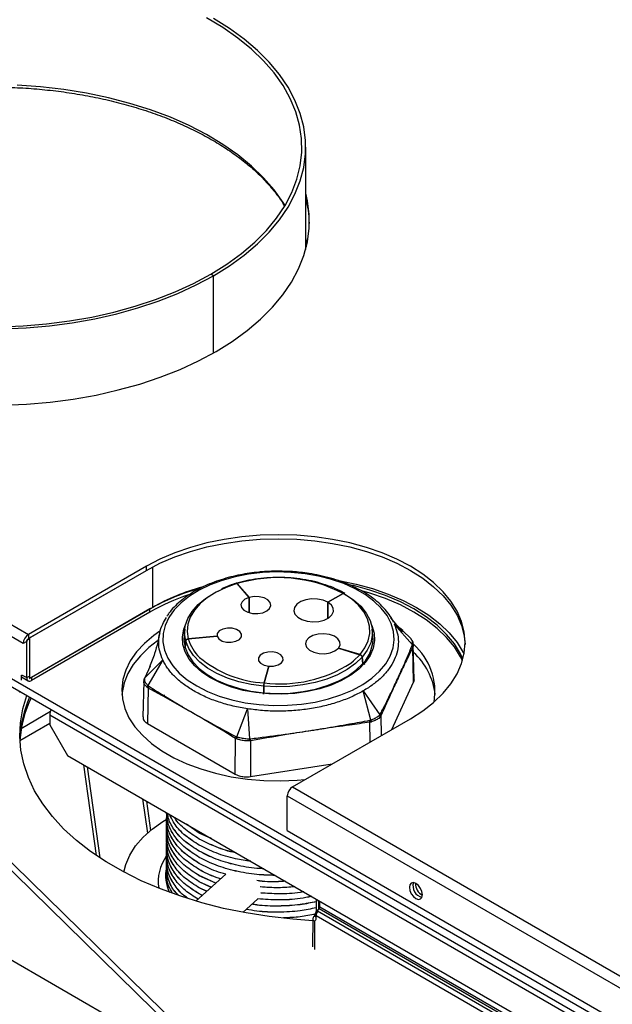
# Paper-space layout 'Sheet1' of a CAD drawing. Units: millimetres. Extents: x 15 to 415, y 5 to 355.
# Drawn here: x 298 to 310, y 199 to 219 of the extents above; entities that cross this region are included whole.
import ezdxf

# ---------------------------------------------------------------- set-up
doc = ezdxf.new("R2010")
doc.units = ezdxf.units.MM

psp = doc.layouts.new('Sheet1')

# ---------------------------------------------------------------- linework, layer by layer
at = {"color": 7, "linetype": 'Continuous', "lineweight": 25}
for p, q in [((304.2032, 214.6114), (304.2032, 216.66579)), ((304.23076, 214.72638), (304.2032, 214.84137)), ((286.14022, 214.09362), (298.6348, 206.88066)), ((302.35065, 214.0839), (302.29761, 214.11451)), ((302.35065, 212.5326), (302.35065, 214.0839)), ((301.00361, 208.24814), (298.6348, 206.88066)), ((301.00361, 208.16649), (301.00361, 208.24814)), ((301.12735, 208.23473), (301.12735, 207.42162)), ((298.6348, 206.799), (301.00361, 208.16649)), ((298.65248, 206.80944), (301.00361, 208.16672)), ((302.8231, 207.89925), (303.06675, 207.6232)), ((303.06764, 207.62346), (302.82399, 207.89951)), ((304.95577, 207.7046), (304.64698, 207.52634)), ((304.64769, 207.52593), (304.95647, 207.70419)), ((303.06675, 207.31484), (303.06675, 207.6232)), ((303.06764, 207.62346), (303.06764, 207.31458)), ((304.64698, 207.19937), (304.64698, 207.52634)), ((304.64769, 207.52593), (304.64769, 207.19978)), ((298.65248, 205.9929), (301.12735, 207.42162)), ((301.07432, 207.391), (298.69491, 206.0174)), ((301.07432, 207.32976), (298.69491, 205.95616)), ((301.07432, 207.32976), (301.07432, 207.391)), ((306.34706, 206.67401), (305.98235, 207.08722)), ((305.98235, 207.08722), (306.14456, 206.94114)), ((298.52874, 206.69695), (297.97103, 207.0189)), ((298.6348, 206.88066), (298.6348, 206.799)), ((301.7745, 206.98474), (301.76102, 206.85919)), ((302.4227, 206.84205), (301.84324, 206.78907)), ((301.84339, 206.7885), (302.42285, 206.84148)), ((302.4227, 206.84205), (302.4227, 206.84147)), ((305.55375, 206.85919), (305.54027, 206.98474)), ((306.31852, 206.79038), (306.14728, 206.95622)), ((298.59945, 206.73777), (298.52874, 206.69695)), ((298.65248, 206.78903), (298.59945, 206.75842)), ((298.59945, 206.01128), (298.59945, 206.75842)), ((298.635, 206.79912), (298.65248, 206.78903)), ((298.65248, 206.80944), (298.65248, 205.9929)), ((298.65248, 206.78903), (298.65248, 206.0419)), ((301.7807, 206.62004), (301.79404, 206.7473)), ((301.7942, 206.74673), (301.78086, 206.61947)), ((306.34295, 206.65994), (306.34706, 206.67403)), ((306.36034, 206.6421), (306.35412, 206.62464)), ((306.3613, 206.6768), (306.36034, 206.6421)), ((306.38247, 205.9682), (306.36469, 206.67818)), ((301.74716, 206.6133), (301.78086, 206.61947)), ((304.86002, 206.60058), (305.29366, 206.47303)), ((305.29411, 206.47354), (304.86047, 206.6011)), ((304.86047, 206.60045), (304.86047, 206.6011)), ((306.3718, 205.91861), (306.35412, 206.62464)), ((300.96772, 205.99801), (301.33243, 206.36795)), ((301.33243, 206.36795), (301.03531, 205.85237)), ((305.35007, 206.29313), (305.33804, 206.42271)), ((305.33849, 206.42322), (305.35053, 206.29364)), ((298.12286, 206.09349), (316.80957, 195.30588)), ((298.49641, 206.07076), (298.59945, 206.01128)), ((298.49692, 205.96082), (298.49692, 206.05969)), ((301.07911, 206.24554), (300.97183, 206.00877)), ((303.46135, 206.24197), (303.36957, 205.90745)), ((303.37056, 205.90736), (303.46234, 206.24188)), ((303.46135, 206.24197), (303.46135, 206.23828)), ((297.98458, 206.01001), (316.80957, 195.14257)), ((298.49692, 206.0248), (298.62741, 205.94947)), ((298.59945, 206.01128), (298.65248, 206.0419)), ((298.69491, 206.0174), (298.69491, 205.95616)), ((300.95008, 205.93756), (300.9323, 205.22232)), ((300.97183, 206.00877), (300.96771, 205.998)), ((301.0353, 205.85238), (301.04963, 205.84115)), ((305.93144, 204.96985), (306.3718, 205.91861)), ((306.37988, 205.9683), (306.3718, 205.91861)), ((301.04195, 205.80293), (301.02231, 205.81638)), ((301.04195, 205.80293), (301.02427, 205.09143)), ((301.36096, 205.66653), (301.35866, 205.63677)), ((303.35967, 205.70805), (303.36178, 205.84179)), ((303.36277, 205.8417), (303.36065, 205.70796)), ((305.50928, 205.16032), (305.35938, 205.74505)), ((305.35938, 205.74505), (305.69396, 205.26694)), ((299.07435, 205.32964), (298.49062, 204.98638)), ((299.06261, 205.26683), (315.71497, 195.65362)), ((299.06261, 205.26683), (299.06261, 205.06269)), ((302.81961, 204.82232), (303.03442, 205.38541)), ((303.03442, 205.38541), (303.07189, 204.7833)), ((305.69395, 205.26692), (305.70115, 205.27722)), ((298.46328, 204.74732), (299.06261, 205.09975)), ((299.06261, 205.06269), (299.41616, 204.45032)), ((301.02427, 205.09143), (302.78925, 204.07253)), ((303.9381, 203.81913), (306.30691, 205.18661)), ((305.4886, 205.15451), (305.5093, 205.16033)), ((305.51855, 205.12089), (305.49072, 205.11478)), ((305.49786, 204.71956), (305.49072, 205.11478)), ((305.71283, 205.243), (305.70395, 205.22793)), ((305.71283, 205.243), (305.71997, 204.84778)), ((302.78925, 204.07253), (302.79399, 204.7915)), ((302.8156, 204.78114), (302.79399, 204.7915)), ((302.80304, 204.82893), (302.81963, 204.82231)), ((303.09739, 204.74457), (303.06888, 204.74196)), ((303.07186, 204.78329), (303.09339, 204.78401)), ((303.09739, 204.74457), (303.09265, 204.0256)), ((299.41616, 204.45032), (315.36142, 195.24532)), ((303.09265, 204.0256), (304.73612, 204.27981)), ((299.73929, 204.26378), (299.99447, 202.443)), ((299.81184, 204.2219), (300.06808, 202.39358)), ((296.5186, 204.03641), (309.84172, 190.99092)), ((296.5186, 203.8731), (302.61142, 197.90724)), ((303.9381, 203.81913), (326.90493, 190.56066)), ((300.92564, 203.57891), (301.02246, 202.88807)), ((301.00317, 203.53416), (301.08598, 202.94331)), ((303.83204, 203.63541), (326.79886, 190.37695)), ((303.83204, 202.94136), (303.83204, 203.63541)), ((301.40739, 203.18319), (301.40739, 203.18237)), ((301.40739, 203.06071), (301.40739, 203.05989)), ((301.40739, 202.93822), (301.40739, 202.93741)), ((302.0664, 202.89163), (301.80832, 203.06936)), ((302.0664, 202.89244), (301.81565, 203.06512)), ((302.31222, 202.77846), (302.0664, 202.89244)), ((302.0664, 202.89244), (302.0664, 202.89163)), ((302.31941, 202.77431), (302.0664, 202.89163)), ((303.83204, 202.94136), (326.79886, 189.68289)), ((301.40739, 202.81574), (301.40739, 202.81493)), ((301.40739, 202.69326), (301.40739, 202.69245)), ((302.0664, 202.76996), (302.0664, 202.76915)), ((302.8776, 197.68555), (294.30522, 202.63428)), ((301.40739, 202.57078), (301.40739, 202.56996)), ((302.0664, 202.64748), (302.0664, 202.64666)), ((302.0664, 202.525), (302.0664, 202.52418)), ((301.40739, 202.4483), (301.40739, 202.44748)), ((301.40739, 202.32582), (301.40739, 202.325)), ((301.40739, 202.20334), (301.40739, 202.20252)), ((302.0664, 202.28004), (302.0664, 202.27922)), ((302.0664, 202.15756), (302.0664, 202.15674)), ((301.40739, 202.08086), (301.40739, 202.08004)), ((302.60001, 202.06406), (301.99882, 201.52423)), ((302.39701, 201.88178), (302.0664, 202.03508)), ((302.0664, 202.03508), (302.0664, 202.03426)), ((302.39641, 201.88124), (302.0664, 202.03426)), ((302.30705, 201.80101), (302.0664, 201.91259)), ((302.0664, 201.91259), (302.0664, 201.91178)), ((302.30645, 201.80047), (302.0664, 201.91178)), ((302.2171, 201.72023), (302.0664, 201.79011)), ((302.0664, 201.79011), (302.0664, 201.7893)), ((302.2165, 201.7197), (302.0664, 201.7893)), ((302.12715, 201.63946), (302.0664, 201.66763)), ((302.0664, 201.66763), (302.0664, 201.66682)), ((302.12655, 201.63892), (302.0664, 201.66682)), ((302.9436, 201.2974), (303.24321, 201.56643)), ((304.41411, 201.56506), (304.41281, 201.31303)), ((304.46627, 201.36374), (304.46715, 201.53445)), ((304.48453, 201.41113), (304.48511, 201.52407)), ((304.43026, 201.30296), (304.41281, 201.31303)), ((304.44275, 201.32601), (304.47268, 201.37403)), ((304.44275, 201.32601), (315.79593, 194.77196)), ((304.47268, 201.37403), (315.82586, 194.81998)), ((304.48453, 201.41113), (315.83771, 194.85708)), ((304.34461, 201.17709), (304.34165, 200.60373)), ((304.38122, 201.12582), (304.37826, 200.55249)), ((304.38122, 201.22726), (304.41299, 201.20892)), ((304.38122, 201.12582), (304.39603, 201.13426)), ((304.41281, 201.17574), (304.41311, 201.23325)), ((304.41311, 201.23325), (315.76629, 194.6792))]:
    psp.add_line(p, q, dxfattribs=at)
at = {"color": 7, "linetype": 'Continuous', "lineweight": 25, "flags": 128}
for points in [[(302.29761, 214.11451), (302.61919, 214.31477), (302.91361, 214.52849), (303.17919, 214.75446), (303.41441, 214.99137), (303.61791, 215.23787), (303.78854, 215.49256), (303.92532, 215.75396), (304.02745, 216.02058), (304.09437, 216.29091), (304.12568, 216.56338), (304.1212, 216.83643), (304.08097, 217.10851), (304.0052, 217.37805), (303.89434, 217.64351), (303.74903, 217.90338), (303.57008, 218.15615), (303.35853, 218.40039), (303.11559, 218.63469), (302.84265, 218.85771), (302.54127, 219.06818), (302.21319, 219.26489)], [(302.35065, 214.0839), (302.67237, 214.28406), (302.96728, 214.49754), (303.23373, 214.72315), (303.47023, 214.95963), (303.67545, 215.20564), (303.84826, 215.45982), (303.98768, 215.72075), (304.09293, 215.98696), (304.16343, 216.25697), (304.19877, 216.52926), (304.19877, 216.80231), (304.16343, 217.07461), (304.09293, 217.34461), (303.98768, 217.61082), (303.84826, 217.87175), (303.67545, 218.12593), (303.47023, 218.37195), (303.23373, 218.60842), (302.96728, 218.83403), (302.67237, 219.04751), (302.35065, 219.24768)], [(303.78822, 215.49201), (303.74903, 215.55582), (303.57008, 215.80859), (303.35853, 216.05283), (303.11559, 216.28713), (302.84265, 216.51016), (302.54127, 216.72062), (302.21319, 216.91733), (301.86027, 217.09915), (301.48455, 217.26504), (301.08817, 217.41405), (300.6734, 217.54533), (300.24262, 217.65813), (299.7983, 217.75179), (299.34298, 217.82579), (298.87927, 217.8797), (298.40983, 217.9132)], [(298.1175, 211.48331), (298.59477, 211.50395), (299.06803, 211.54513), (299.53464, 211.60661), (299.99198, 211.68805), (300.43751, 211.78899), (300.86872, 211.90887), (301.2832, 212.04702), (301.67865, 212.20266), (302.05284, 212.37493), (302.40368, 212.56286), (302.72922, 212.7654), (303.02762, 212.98141), (303.29723, 213.2097), (303.53654, 213.44897), (303.7442, 213.69791), (303.91905, 213.9551), (304.06012, 214.21912), (304.16662, 214.48849), (304.23796, 214.76169), (304.27372, 215.03722), (304.27372, 215.31351), (304.23796, 215.58903), (304.2032, 215.73933)], [(304.21735, 214.66712), (304.21311, 214.68946), (304.2032, 214.73743)], [(298.0556, 213.05919), (298.52758, 213.07727), (298.99584, 213.1159), (299.4577, 213.17486), (299.91051, 213.25382), (300.35168, 213.35232), (300.77869, 213.4698), (301.18908, 213.60559), (301.5805, 213.7589), (301.95072, 213.92887), (302.29761, 214.11451)], [(298.1147, 213.017), (298.58637, 213.0374), (299.05409, 213.0781), (299.51523, 213.13886), (299.96721, 213.21934), (300.40751, 213.3191), (300.83367, 213.43758), (301.2433, 213.5741), (301.63411, 213.72792), (302.00391, 213.89817), (302.35065, 214.0839)], [(306.30691, 205.18661), (306.55405, 205.34402), (306.77327, 205.51466), (306.96246, 205.69688), (307.11981, 205.88893), (307.24379, 206.08896), (307.3332, 206.29504), (307.3872, 206.50518), (307.40526, 206.71738), (307.3872, 206.92957), (307.3332, 207.13971), (307.24379, 207.34579), (307.11981, 207.54582), (306.96246, 207.73787), (306.77327, 207.92009), (306.55405, 208.09073), (306.30691, 208.24814), (306.03423, 208.39081), (305.73865, 208.51736), (305.423, 208.62658), (305.09032, 208.71742), (304.74383, 208.78899), (304.38685, 208.84061), (304.02282, 208.87178), (303.65526, 208.8822), (303.2877, 208.87178), (302.92367, 208.84061), (302.56669, 208.78899), (302.2202, 208.71742), (301.88752, 208.62658), (301.57187, 208.51736), (301.27628, 208.39081), (301.00361, 208.24814)], [(301.00361, 208.16649), (301.27628, 208.30916), (301.57187, 208.43571), (301.88752, 208.54493), (302.2202, 208.63576), (302.56669, 208.70733), (302.92367, 208.75895), (303.2877, 208.79013), (303.65526, 208.80055), (304.02282, 208.79013), (304.38685, 208.75895), (304.74383, 208.70733), (305.09032, 208.63576), (305.423, 208.54493), (305.73865, 208.43571), (306.03423, 208.30916), (306.30691, 208.16649), (306.55405, 208.00907), (306.77327, 207.83844), (306.96246, 207.65621), (307.11981, 207.46417), (307.24379, 207.26414), (307.3332, 207.05806), (307.3872, 206.84791), (307.40459, 206.67655)], [(302.0146, 205.84455), (302.22893, 205.73519), (302.46491, 205.64187), (302.71897, 205.566), (302.98726, 205.50873), (303.26571, 205.47092), (303.55009, 205.45315), (303.8361, 205.4557), (304.1194, 205.47851), (304.3957, 205.52125), (304.6608, 205.58326), (304.9107, 205.66362), (305.14159, 205.76109), (305.34999, 205.8742), (305.53273, 206.00124), (305.68703, 206.14028), (305.81058, 206.28922), (305.90148, 206.44578), (305.95836, 206.60762), (305.98037, 206.77226), (305.96716, 206.93721), (305.91893, 207.09997), (305.83643, 207.25809), (305.72089, 207.40914), (305.57407, 207.55086), (305.39819, 207.68109), (305.19593, 207.79785), (304.97034, 207.89938), (304.72485, 207.98414), (304.46318, 208.05084), (304.1893, 208.09847), (303.90735, 208.12631), (303.62161, 208.13394), (303.33641, 208.12123), (303.05608, 208.0884), (302.78487, 208.03592), (302.52688, 207.9646), (302.28603, 207.87552), (302.06597, 207.77003), (301.87003, 207.64972), (301.70118, 207.51643), (301.56199, 207.37217), (301.45457, 207.21913), (301.38053, 207.05962), (301.34101, 206.89608), (301.33661, 206.73097), (301.36739, 206.5668), (301.43288, 206.40605), (301.53209, 206.25118), (301.66351, 206.10451), (301.82517, 205.96828), (302.0146, 205.84455)], [(302.8231, 207.89925), (302.60359, 207.82307), (302.40457, 207.72999), (302.22991, 207.62184), (302.08301, 207.50072), (301.96673, 207.36897), (301.88333, 207.22917), (301.83443, 207.08403), (301.82097, 206.93637), (301.84324, 206.78907)], [(304.90499, 207.95579), (305.21407, 207.89089), (305.54674, 207.80006), (305.86239, 207.69084), (306.15798, 207.56429), (306.43065, 207.42162), (306.67779, 207.26421), (306.89701, 207.09357), (307.08621, 206.91135), (307.24355, 206.7193), (307.36753, 206.51927), (307.38398, 206.48707)], [(307.36206, 206.38974), (307.3145, 206.48865), (307.19052, 206.68868), (307.03317, 206.88073), (306.84398, 207.06295), (306.62476, 207.23359), (306.37762, 207.391), (306.10494, 207.53367), (305.80936, 207.66023), (305.49371, 207.76945), (305.16103, 207.86028), (305.10994, 207.87224)], [(301.79404, 206.7473), (301.77117, 206.8986), (301.78499, 207.05026), (301.83522, 207.19934), (301.92088, 207.34294), (302.04032, 207.47826), (302.1912, 207.60267), (302.3706, 207.71375), (302.50157, 207.77809)], [(303.06675, 207.6232), (302.98369, 207.58694), (302.92709, 207.53648), (302.90379, 207.47789), (302.91659, 207.41823), (302.96394, 207.36469), (303.04014, 207.32372), (303.13602, 207.30026), (303.24001, 207.29713), (303.33959, 207.31471), (303.42276, 207.35088), (303.4795, 207.40129), (303.50298, 207.45986), (303.49035, 207.51953), (303.44315, 207.57312), (303.36707, 207.61416), (303.27126, 207.63772), (303.16728, 207.64095), (303.06764, 207.62346)], [(305.29411, 206.47354), (305.39413, 206.60967), (305.46038, 206.7525), (305.49156, 206.89926), (305.48708, 207.04709), (305.44701, 207.19314), (305.37214, 207.33454), (305.26392, 207.46855), (305.12446, 207.59257), (304.95647, 207.70419)], [(304.99169, 207.68725), (305.16424, 207.57261), (305.30749, 207.44523), (305.41864, 207.30757), (305.49554, 207.16233), (305.5367, 207.01233), (305.54131, 206.86048), (305.50927, 206.70974), (305.44123, 206.56304), (305.33849, 206.42322)], [(307.3515, 206.35212), (307.3145, 206.42741), (307.19052, 206.62744), (307.03317, 206.81949), (306.84398, 207.00171), (306.62476, 207.17235), (306.37762, 207.32976), (306.10494, 207.47243), (305.80936, 207.59899), (305.49371, 207.70821), (305.33389, 207.75472)], [(304.64698, 207.52634), (304.551, 207.56713), (304.43846, 207.58979), (304.31935, 207.5923), (304.20425, 207.57443), (304.10338, 207.53778), (304.02569, 207.48561), (303.97808, 207.42253), (303.96478, 207.35415), (303.98696, 207.28655), (304.04267, 207.22572), (304.12695, 207.17707), (304.23231, 207.14491), (304.34942, 207.1321), (304.46786, 207.13978), (304.57712, 207.16727), (304.66751, 207.21212), (304.73099, 207.27035), (304.76194, 207.3368), (304.75759, 207.40556), (304.71835, 207.47052), (304.64769, 207.52593)], [(302.29311, 206.00533), (302.12005, 206.11991), (301.97562, 206.24702), (301.86253, 206.3843), (301.78287, 206.5292), (301.73812, 206.67901), (301.72913, 206.83094), (301.75606, 206.98216), (301.79055, 207.0742)], [(305.52422, 207.0742), (305.53191, 207.05662), (305.57665, 206.90681), (305.58564, 206.75488), (305.55871, 206.60366), (305.49636, 206.45597), (305.39976, 206.31455), (305.2707, 206.18204), (305.11158, 206.06091), (304.92538, 205.95342), (304.71556, 205.86156), (304.48602, 205.78706), (304.24105, 205.73129), (303.98521, 205.6953), (303.72326, 205.67975), (303.46008, 205.68494), (303.20058, 205.71077), (302.94959, 205.75676), (302.71178, 205.82205), (302.49159, 205.90542), (302.29311, 206.00533)], [(301.27385, 206.94479), (301.15408, 206.8597), (300.96502, 206.69984), (300.80647, 206.52929), (300.68022, 206.34997), (300.5877, 206.16392), (300.52997, 205.97324), (300.50767, 205.78011), (300.52105, 205.5867), (300.56998, 205.39521), (300.65388, 205.2078), (300.77181, 205.0266), (300.92244, 204.85367), (301.10406, 204.69096), (301.31461, 204.54032), (301.5517, 204.40345), (301.81265, 204.2819), (302.09451, 204.17705), (302.39407, 204.0901), (302.70794, 204.02201), (303.03257, 203.97358), (303.36429, 203.94534), (303.69932, 203.93761), (304.03387, 203.95048), (304.18809, 203.96344)], [(301.76102, 206.85919), (301.75767, 206.77243), (301.7807, 206.62004)], [(302.42285, 206.84148), (302.45677, 206.78872), (302.52306, 206.74746), (302.61164, 206.72397), (302.70905, 206.72182), (302.80048, 206.74135), (302.87203, 206.77957), (302.91281, 206.83069), (302.91662, 206.88692), (302.88289, 206.93972), (302.81675, 206.98106), (302.72824, 207.00465), (302.63084, 207.00691), (302.53934, 206.98749), (302.46766, 206.94935), (302.42671, 206.89828), (302.4227, 206.84205)], [(304.86047, 206.6011), (304.895, 206.66452), (304.89201, 206.73098), (304.85181, 206.79328), (304.77876, 206.84468), (304.68078, 206.87961), (304.56845, 206.89429), (304.45396, 206.88713), (304.34969, 206.8589), (304.26693, 206.81267), (304.21465, 206.75343), (304.1985, 206.6876), (304.22023, 206.62232), (304.27749, 206.56463), (304.36409, 206.5208), (304.47063, 206.49557), (304.5856, 206.49166), (304.69653, 206.50951), (304.79143, 206.54718), (304.86002, 206.60058)], [(301.22677, 206.74927), (301.05586, 206.61792), (300.88181, 206.45248), (300.73921, 206.27729), (300.62967, 206.09435), (300.55444, 205.90572), (300.51436, 205.71354), (300.51056, 205.67425)], [(303.36178, 205.84179), (303.10546, 205.87598), (302.85987, 205.93044), (302.62979, 206.00408), (302.41969, 206.09549), (302.23367, 206.20288), (302.07533, 206.32416), (301.94776, 206.45699), (301.85344, 206.59876), (301.7942, 206.74673)], [(301.78086, 206.61947), (301.84052, 206.47044), (301.93552, 206.32765), (302.064, 206.19388), (302.22347, 206.07172), (302.41083, 205.96356), (302.62243, 205.8715), (302.85416, 205.79733), (303.10151, 205.74249), (303.35967, 205.70805)], [(303.46234, 206.24188), (303.55974, 206.2442), (303.6482, 206.26784), (303.71428, 206.30922), (303.74791, 206.36204), (303.744, 206.41827), (303.70313, 206.46936), (303.63152, 206.50754), (303.54006, 206.52702), (303.44265, 206.52481), (303.35411, 206.50127), (303.28789, 206.45997), (303.25407, 206.40719), (303.25779, 206.35096), (303.29848, 206.29982), (303.36995, 206.26155), (303.46135, 206.24197)], [(305.10787, 206.30421), (305.16169, 206.34631), (305.29366, 206.47303)], [(303.36065, 205.70796), (303.62462, 205.69466), (303.88921, 205.70269), (304.1493, 205.7319), (304.39983, 205.7817), (304.63591, 205.85115), (304.85297, 205.93887), (305.04677, 206.04318), (305.21355, 206.16203), (305.35007, 206.29313)], [(305.33804, 206.42271), (305.20249, 206.29255), (305.03689, 206.17454), (304.84447, 206.07097), (304.62896, 205.98387), (304.39455, 205.91492), (304.14581, 205.86547), (303.88757, 205.83647), (303.62485, 205.82849), (303.36277, 205.8417)], [(304.34437, 201.12921), (303.9427, 201.15857), (303.47134, 201.21204), (303.00812, 201.28546), (302.55555, 201.37843), (302.11611, 201.49044), (301.6922, 201.62088), (301.28614, 201.76904), (300.90013, 201.93411), (300.5363, 202.11518), (300.19663, 202.31127), (299.88297, 202.5213), (299.59704, 202.74414), (299.34039, 202.97855), (299.11444, 203.22327), (298.92041, 203.47695), (298.75936, 203.73822), (298.63217, 204.00563), (298.53955, 204.27774), (298.48198, 204.55305), (298.4598, 204.83007), (298.47311, 205.10727), (298.52185, 205.38315), (298.60429, 205.65226)], [(300.54974, 202.108), (300.58838, 202.25812), (300.67004, 202.44768), (300.78672, 202.63104), (300.93706, 202.80603), (301.1193, 202.97062), (301.33129, 203.12287), (301.4006, 203.16603)], [(306.54733, 201.6509), (306.53737, 201.71445), (306.50901, 201.77983), (306.46657, 201.83707), (306.41651, 201.87747), (306.36645, 201.89487), (306.32401, 201.88663), (306.29565, 201.85399), (306.2857, 201.80193), (306.29565, 201.73837), (306.32401, 201.673), (306.36645, 201.61575), (306.41651, 201.57535), (306.46657, 201.55795), (306.50901, 201.5662), (306.53737, 201.59884), (306.54733, 201.6509)]]:
    psp.add_lwpolyline(points, dxfattribs=at)
at = {"color": 7, "linetype": 'Continuous', "lineweight": 25}
for centre, radius, start, end in [((302.09797, 215.09078), 2.18028, 1.153148, 15.077155), ((302.09796, 215.09054), 2.18029, 1.156294, 15.077141), ((303.31347, 203.54188), 4.45325, 105.711234, 119.399961), ((303.64684, 205.14397), 2.87578, 62.925128, 106.626429), ((303.25709, 203.51832), 4.44546, 105.902324, 119.407011), ((303.1799, 203.62501), 4.26129, 108.18731, 119.611573), ((298.75902, 206.68647), 0.23052, 122.605478, 177.394522), ((304.8241, 206.80209), 0.73188, 315.994958, 4.474311), ((298.67621, 206.73427), 0.07684, 122.605478, 177.394522), ((302.65465, 207.03546), 0.84802, 196.930973, 226.615158), ((306.2863, 206.6226), 0.06784, 1.721978, 33.394468), ((305.54018, 205.73366), 1.25893, 350.295657, 48.806372), ((305.45438, 205.51214), 1.35953, 6.848338, 47.737974), ((303.47478, 208.07487), 2.16997, 229.730551, 267.220904), ((303.69506, 208.48802), 2.60098, 262.833143, 302.900806), ((298.65764, 206.00184), 0.05896, 170.785963, 309.203285), ((298.67834, 206.0377), 0.0262, 170.785963, 309.203285), ((301.00922, 205.9778), 0.04856, 140.369232, 155.547261), ((298.4838, 205.77477), 0.05295, 210.024797, 269.98058), ((301.14802, 205.80151), 0.10608, 158.058095, 179.23256), ((300.74217, 204.68973), 2.28302, 155.917456, 177.65658), ((300.80463, 204.59319), 2.34642, 154.472731, 176.233543), ((299.2785, 205.2595), 0.21602, 149.188922, 178.055643), ((305.64748, 205.23981), 0.06542, 2.793795, 34.877319), ((305.19678, 205.119), 0.29397, 359.177065, 6.938232), ((302.90088, 204.78547), 0.10706, 156.04949, 176.768144), ((302.76749, 204.73105), 0.33018, 2.346574, 9.230372), ((304.06232, 203.62494), 0.23052, 122.605478, 177.394522), ((302.12122, 201.91395), 0.88044, 144.632521, 188.538755), ((302.17076, 202.03992), 0.78127, 168.491689, 205.797478), ((306.597, 201.83061), 0.2394, 164.426962, 255.567662), ((306.67655, 201.87653), 0.26697, 178.988986, 241.005637), ((304.26084, 201.3203), 0.15215, 322.300377, 357.260321), ((304.59694, 201.22563), 0.18398, 146.93525, 177.625593), ((304.411, 201.41418), 0.07359, 326.93525, 357.625593), ((304.36759, 201.16941), 0.04567, 287.372575, 7.97011)]:
    psp.add_arc(centre, radius, start, end, dxfattribs=at)
for points, knots in [([(291.9863, 215.49236), (292.00733, 215.52776), (292.07535, 215.64227), (292.22188, 215.83003), (292.42358, 216.05405), (292.65429, 216.26922), (292.91074, 216.47486), (293.19232, 216.66985), (293.49752, 216.85322), (293.8249, 217.02399), (294.17283, 217.18126), (294.5396, 217.32418), (294.92335, 217.45199), (295.32216, 217.56399), (295.73402, 217.65957), (296.15682, 217.73822), (296.58841, 217.79952), (297.0266, 217.84312), (297.46915, 217.86879), (297.9138, 217.8764), (298.35828, 217.8659), (298.80031, 217.83734), (299.23765, 217.79088), (299.66804, 217.72677), (300.0893, 217.64535), (300.49927, 217.54708), (300.89586, 217.43247), (301.27705, 217.30217), (301.64091, 217.15688), (301.98559, 216.99741), (302.30936, 216.82463), (302.61061, 216.63949), (302.8879, 216.44303), (303.13972, 216.23628), (303.36555, 216.02046), (303.56191, 215.79631), (303.70021, 215.61489), (303.76253, 215.50695), (303.77934, 215.47784)], [0, 0, 0, 0, 0.01292632, 0.04181789, 0.07062487, 0.09937312, 0.12808496, 0.15677761, 0.18546327, 0.21414848, 0.24283827, 0.27153593, 0.30024295, 0.32895961, 0.35768543, 0.38641944, 0.41516037, 0.44390677, 0.47265709, 0.50140975, 0.53016311, 0.5589152, 0.58766416, 0.61640832, 0.64514605, 0.67387573, 0.70259587, 0.73130514, 0.76000252, 0.78868754, 0.81736057, 0.8460233, 0.87467939, 0.90333402, 0.93199489, 0.96067542, 0.98939431, 1, 1, 1, 1]), ([(303.65739, 208.15003), (303.56289, 208.14826), (303.43038, 208.14576), (303.23706, 208.12924), (303.07481, 208.10968), (302.88603, 208.07739), (302.6945, 208.03424), (302.50266, 207.97927), (302.31553, 207.91278), (302.13666, 207.83517), (301.96897, 207.74709), (301.81495, 207.64929), (301.67619, 207.5427), (301.55571, 207.42784), (301.46821, 207.32822), (301.42881, 207.2651), (301.41613, 207.24478)], [0, 0, 0, 0, 0.09837861, 0.13794653, 0.20338567, 0.27081324, 0.34260677, 0.41689724, 0.49293094, 0.57011447, 0.64804049, 0.72642344, 0.80506336, 0.88381566, 0.9626053, 1, 1, 1, 1]), ([(305.96703, 207.12863), (305.96555, 207.13229), (305.94421, 207.18507), (305.87902, 207.28216), (305.77098, 207.41764), (305.63721, 207.54436), (305.483, 207.66171), (305.30944, 207.76829), (305.11925, 207.86301), (304.91545, 207.94483), (304.70242, 208.01276), (304.4882, 208.06558), (304.28652, 208.10273), (304.10552, 208.12647), (303.89995, 208.14537), (303.75221, 208.14821), (303.65739, 208.15003)], [0, 0, 0, 0, 0.00601122, 0.08684482, 0.16789912, 0.24907739, 0.33025591, 0.41128884, 0.49197193, 0.5720337, 0.65093588, 0.72743962, 0.7977926, 0.85634842, 0.90779787, 1, 1, 1, 1]), ([(302.82159, 207.91007), (302.78344, 207.89858), (302.67565, 207.86613), (302.5771, 207.82461), (302.51343, 207.79779)], [0, 0, 0, 0, 0.353947746, 1, 1, 1, 1]), ([(304.56852, 207.88457), (304.54254, 207.89362), (304.44655, 207.92707), (304.26532, 207.96783), (304.02968, 208.0058), (303.78688, 208.02456), (303.54223, 208.02516), (303.29939, 208.00727), (303.06675, 207.97173), (302.90095, 207.93322), (302.81463, 207.90799), (302.79733, 207.90293)], [0, 0, 0, 0, 0.0491187, 0.18154688, 0.31389543, 0.44618957, 0.57846089, 0.71074346, 0.84306129, 0.96853935, 1, 1, 1, 1]), ([(302.82399, 207.89951), (302.82246, 207.90108), (302.81838, 207.90526), (302.81208, 207.90783), (302.80625, 207.90537), (302.80273, 207.89911), (302.80204, 207.89288), (302.80179, 207.89066)], [0, 0, 0, 0, 0.14511635, 0.38565993, 0.6262035, 0.86674707, 1, 1, 1, 1]), ([(304.9908, 207.70124), (304.95969, 207.71865), (304.86955, 207.76908), (304.73011, 207.83283), (304.61354, 207.87016), (304.56852, 207.88457)], [0, 0, 0, 0, 0.24440619, 0.70818488, 1, 1, 1, 1]), ([(304.98027, 207.70656), (304.9787, 207.70754), (304.97437, 207.71025), (304.96554, 207.70935), (304.95868, 207.70601), (304.95577, 207.7046)], [0, 0, 0, 0, 0.24752815, 0.68019441, 1, 1, 1, 1]), ([(304.95647, 207.70419), (304.95692, 207.70444), (304.96133, 207.70693), (304.9696, 207.70954), (304.97752, 207.70914), (304.98071, 207.70689), (304.98125, 207.70651)], [0, 0, 0, 0, 0.04919437, 0.48067681, 0.91215924, 1, 1, 1, 1]), ([(301.33243, 206.36795), (301.30974, 206.42532), (301.26377, 206.54153), (301.24367, 206.72243), (301.26405, 206.90586), (301.31729, 207.07331), (301.38211, 207.17473), (301.40976, 207.21799)], [0, 0, 0, 0, 0.20378813, 0.41283127, 0.62562155, 0.84028786, 1, 1, 1, 1]), ([(305.98235, 207.08722), (306.00506, 207.02985), (306.05106, 206.91363), (306.07088, 206.73279), (306.05157, 206.54914), (305.98932, 206.36687), (305.88537, 206.19106), (305.74303, 206.02644), (305.56923, 205.87555), (305.42873, 205.78818), (305.35938, 205.74505)], [0, 0, 0, 0, 0.121260904, 0.245648718, 0.372266207, 0.5, 0.627733793, 0.754351282, 0.878739096, 1, 1, 1, 1]), ([(306.15113, 206.95942), (306.11429, 206.99203), (306.0272, 207.06915), (305.957, 207.16206), (305.91648, 207.21568)], [0, 0, 0, 0, 0.42288937, 1, 1, 1, 1]), ([(301.27233, 206.9143), (301.25885, 206.85069), (301.22901, 206.70992), (301.1683, 206.47774), (301.10381, 206.31562), (301.06851, 206.22686)], [0, 0, 0, 0, 0.27165844, 0.60125876, 1, 1, 1, 1]), ([(301.84324, 206.78907), (301.8399, 206.7886), (301.83103, 206.78734), (301.81733, 206.78151), (301.80458, 206.7713), (301.79642, 206.75928), (301.79477, 206.75098), (301.79404, 206.7473)], [0, 0, 0, 0, 0.137092709, 0.364336377, 0.591580042, 0.8188237, 1, 1, 1, 1]), ([(301.7942, 206.74673), (301.79522, 206.75135), (301.79727, 206.7606), (301.80704, 206.77307), (301.82049, 206.78261), (301.83344, 206.78725), (301.84118, 206.78822), (301.84339, 206.7885)], [0, 0, 0, 0, 0.22705865, 0.45438528, 0.68171192, 0.90903857, 1, 1, 1, 1]), ([(305.70115, 205.27722), (305.71612, 205.30606), (305.79067, 205.44974), (305.87073, 205.61114), (305.97657, 205.83218), (306.02835, 205.94263), (306.08258, 206.06093), (306.14125, 206.18973), (306.23351, 206.3965), (306.30927, 206.57886), (306.34295, 206.65994)], [0, 0, 0, 0, 0.06451328, 0.32142517, 0.36211446, 0.55372621, 0.56312628, 0.61636297, 0.82943573, 1, 1, 1, 1]), ([(306.34705, 206.67402), (306.34705, 206.67402), (306.35159, 206.69553), (306.35064, 206.73807), (306.33512, 206.77828), (306.31597, 206.79231), (306.3148, 206.79317)], [0, 0, 0, 0, 0.00002978, 0.46461764, 0.96714767, 1, 1, 1, 1]), ([(306.36271, 206.67676), (306.36309, 206.68336), (306.36494, 206.71524), (306.35128, 206.75488), (306.32811, 206.77633), (306.32362, 206.78048)], [0, 0, 0, 0, 0.17401828, 0.84021779, 1, 1, 1, 1]), ([(301.7807, 206.62004), (301.77298, 206.61945), (301.76151, 206.61856), (301.7507, 206.61459), (301.74716, 206.6133)], [0, 0, 0, 0, 0.67278915, 1, 1, 1, 1]), ([(305.29366, 206.47303), (305.29667, 206.47198), (305.30467, 206.46918), (305.31703, 206.46097), (305.32853, 206.44854), (305.33589, 206.4351), (305.33738, 206.42651), (305.33804, 206.42271)], [0, 0, 0, 0, 0.13709271, 0.36433638, 0.59158004, 0.8188237, 1, 1, 1, 1]), ([(305.33849, 206.42322), (305.33757, 206.42802), (305.33572, 206.43763), (305.32691, 206.45179), (305.31477, 206.46367), (305.30309, 206.47057), (305.29611, 206.47288), (305.29411, 206.47354)], [0, 0, 0, 0, 0.22705865, 0.45438528, 0.68171192, 0.90903857, 1, 1, 1, 1]), ([(306.35412, 206.62464), (306.31762, 206.54885), (306.23272, 206.37254), (306.13925, 206.175), (306.03929, 205.96046), (305.91029, 205.68286), (305.79009, 205.41511), (305.71283, 205.243)], [0, 0, 0, 0, 0.17048251, 0.39661029, 0.43682664, 0.63797535, 1, 1, 1, 1]), ([(301.9554, 205.74505), (301.88244, 205.79056), (301.73717, 205.8812), (301.56308, 206.03566), (301.42319, 206.19774), (301.36242, 206.3117), (301.33243, 206.36795)], [0, 0, 0, 0, 0.255467586, 0.508702564, 0.757478191, 1, 1, 1, 1]), ([(305.35007, 206.29313), (305.35701, 206.29105), (305.37173, 206.28665), (305.38561, 206.27802), (305.39296, 206.27345)], [0, 0, 0, 0, 0.47091354, 1, 1, 1, 1]), ([(305.39016, 206.27781), (305.38999, 206.27792), (305.37769, 206.2862), (305.36402, 206.28995), (305.35053, 206.29364)], [0, 0, 0, 0, 0.01349001, 1, 1, 1, 1]), ([(301.02231, 205.81637), (301.00473, 205.83325), (300.96813, 205.86839), (300.94841, 205.91117), (300.95142, 205.93282), (300.95201, 205.93706)], [0, 0, 0, 0, 0.42633897, 0.88770072, 1, 1, 1, 1]), ([(300.95761, 205.97854), (300.95693, 205.9769), (300.95198, 205.9649), (300.953, 205.94995), (300.95387, 205.93704)], [0, 0, 0, 0, 0.13626103, 1, 1, 1, 1]), ([(300.95761, 205.97854), (300.95693, 205.9769), (300.95198, 205.9649), (300.953, 205.94995), (300.95387, 205.93704)], [0, 0, 0, 0, 0.13626103, 1, 1, 1, 1]), ([(300.96769, 206.00368), (300.96497, 205.99827), (300.9611, 205.99059), (300.95911, 205.98227), (300.95853, 205.97982)], [0, 0, 0, 0, 0.70466232, 1, 1, 1, 1]), ([(300.96772, 205.99801), (300.96772, 205.99801), (300.96414, 205.98721), (300.96207, 205.95886), (300.98296, 205.90852), (301.01613, 205.87022), (301.03531, 205.85238), (301.03532, 205.85238)], [0, 0, 0, 0, 0.00002233, 0.27459835, 0.65151712, 0.99997767, 1, 1, 1, 1]), ([(303.36957, 205.90745), (303.36904, 205.90536), (303.36764, 205.8998), (303.36547, 205.88731), (303.36345, 205.87091), (303.36216, 205.85492), (303.3619, 205.84582), (303.36178, 205.84179)], [0, 0, 0, 0, 0.13709271, 0.36433638, 0.59158004, 0.8188237, 1, 1, 1, 1]), ([(303.36277, 205.8417), (303.36293, 205.84682), (303.36326, 205.85706), (303.3648, 205.87427), (303.36693, 205.89035), (303.36898, 205.90128), (303.37021, 205.90601), (303.37056, 205.90736)], [0, 0, 0, 0, 0.22705865, 0.45438528, 0.68171192, 0.90903857, 1, 1, 1, 1]), ([(302.79399, 204.7915), (302.58267, 204.91897), (302.25393, 205.11727), (301.89386, 205.32481), (301.6208, 205.48159), (301.36561, 205.62504), (301.14154, 205.74819), (301.04195, 205.80293)], [0, 0, 0, 0, 0.36202452, 0.56317316, 0.61644093, 0.82951755, 1, 1, 1, 1]), ([(301.04963, 205.84115), (301.14725, 205.78038), (301.36116, 205.64722), (301.58455, 205.51269), (301.73989, 205.42068), (301.89411, 205.32978), (302.25388, 205.1239), (302.58811, 204.94437), (302.80304, 204.82893)], [0, 0, 0, 0, 0.1705652, 0.37376527, 0.3836393, 0.43687628, 0.63788872, 1, 1, 1, 1]), ([(303.03442, 205.38541), (302.93697, 205.40273), (302.73956, 205.43781), (302.4588, 205.51857), (302.19124, 205.61907), (302.03424, 205.70293), (301.9554, 205.74505)], [0, 0, 0, 0, 0.24252181, 0.49129744, 0.74453241, 1, 1, 1, 1]), ([(305.35938, 205.74505), (305.28466, 205.70501), (305.13331, 205.6239), (304.87194, 205.52357), (304.58677, 205.4414), (304.28223, 205.38139), (303.9665, 205.34545), (303.64837, 205.3343), (303.33512, 205.34575), (303.1338, 205.37231), (303.03442, 205.38541)], [0, 0, 0, 0, 0.1212609, 0.24564872, 0.37226621, 0.5, 0.62773379, 0.75435128, 0.8787391, 1, 1, 1, 1]), ([(303.35967, 205.70805), (303.35845, 205.7036), (303.3561, 205.69503), (303.35388, 205.68288), (303.35281, 205.67702)], [0, 0, 0, 0, 0.5181322, 1, 1, 1, 1]), ([(303.3537, 205.67842), (303.35373, 205.67859), (303.35588, 205.69112), (303.35829, 205.69959), (303.36065, 205.70796)], [0, 0, 0, 0, 0.01349001, 1, 1, 1, 1]), ([(305.50928, 205.16033), (305.50928, 205.16033), (305.53797, 205.17076), (305.59509, 205.19509), (305.65756, 205.23254), (305.68503, 205.25696), (305.69396, 205.26694), (305.69396, 205.26694)], [0, 0, 0, 0, 0.00002233, 0.34848288, 0.72540165, 0.99997767, 1, 1, 1, 1]), ([(300.93641, 205.22233), (300.93577, 205.20923), (300.9345, 205.18333), (300.96116, 205.13929), (300.9944, 205.10906), (301.02163, 205.09299), (301.02427, 205.09143)], [0, 0, 0, 0, 0.26973858, 0.53338219, 0.95473448, 1, 1, 1, 1]), ([(303.09339, 204.78401), (303.1452, 204.7906), (303.40333, 204.8234), (303.69313, 204.86152), (304.08407, 204.91699), (304.2771, 204.94585), (304.48008, 204.97842), (304.70015, 205.01432), (305.04865, 205.07419), (305.3532, 205.12979), (305.4886, 205.15451)], [0, 0, 0, 0, 0.06451328, 0.32142517, 0.36211446, 0.55372621, 0.56312628, 0.61636297, 0.82943573, 1, 1, 1, 1]), ([(305.49072, 205.11478), (305.35472, 205.09649), (305.03833, 205.05393), (304.68979, 205.00371), (304.31679, 204.94679), (303.83535, 204.87266), (303.38615, 204.79469), (303.09739, 204.74457)], [0, 0, 0, 0, 0.17048251, 0.39661029, 0.43682664, 0.63797535, 1, 1, 1, 1]), ([(305.70395, 205.22793), (305.69371, 205.21659), (305.66942, 205.18968), (305.60592, 205.15103), (305.5469, 205.13067), (305.51855, 205.12089)], [0, 0, 0, 0, 0.27455973, 0.65165195, 1, 1, 1, 1]), ([(303.06888, 204.74196), (303.03755, 204.74251), (302.97233, 204.74365), (302.88335, 204.75872), (302.83568, 204.77449), (302.8156, 204.78114)], [0, 0, 0, 0, 0.34846668, 0.72555909, 1, 1, 1, 1]), ([(302.81961, 204.82233), (302.81961, 204.82232), (302.83864, 204.81667), (302.8883, 204.80418), (302.97561, 204.7899), (303.04138, 204.78458), (303.07188, 204.7833), (303.07189, 204.7833)], [0, 0, 0, 0, 0.00002233, 0.27459835, 0.65151712, 0.99997767, 1, 1, 1, 1]), ([(302.78925, 204.07253), (302.80756, 204.06331), (302.85249, 204.0407), (302.94272, 204.02054), (303.02943, 204.01747), (303.07822, 204.02374), (303.09265, 204.0256)], [0, 0, 0, 0, 0.22134748, 0.54315744, 0.86484598, 1, 1, 1, 1]), ([(302.0664, 202.40252), (301.96901, 202.46418), (301.77233, 202.5887), (301.56678, 202.81342), (301.43203, 203.05507), (301.41555, 203.22268), (301.40739, 203.30567)], [0, 0, 0, 0, 0.24757431, 0.5, 0.75242569, 1, 1, 1, 1]), ([(302.0664, 202.4017), (301.96901, 202.46336), (301.77233, 202.58788), (301.56678, 202.8126), (301.43203, 203.05425), (301.41555, 203.22186), (301.40739, 203.30485)], [0, 0, 0, 0, 0.24757431, 0.5, 0.75242569, 1, 1, 1, 1]), ([(302.0664, 202.52418), (301.96884, 202.58582), (301.77181, 202.71031), (301.56893, 202.93529), (301.45113, 203.13099), (301.43598, 203.25115), (301.43147, 203.28691)], [0, 0, 0, 0, 0.28808027, 0.58180567, 0.87553108, 1, 1, 1, 1]), ([(302.0664, 202.525), (301.96884, 202.58664), (301.7718, 202.71113), (301.56895, 202.93611), (301.45125, 203.13151), (301.4361, 203.25136), (301.43162, 203.28682)], [0, 0, 0, 0, 0.28838478, 0.58242065, 0.87645653, 1, 1, 1, 1]), ([(302.0664, 202.28004), (301.96919, 202.34169), (301.77287, 202.4662), (301.56457, 202.69099), (301.44026, 202.93237), (301.39306, 203.12114), (301.41373, 203.22376), (301.41782, 203.24402)], [0, 0, 0, 0, 0.23336, 0.47129286, 0.70922571, 0.94258572, 1, 1, 1, 1]), ([(302.0664, 202.15756), (301.96919, 202.21921), (301.77287, 202.34372), (301.56457, 202.56851), (301.44026, 202.80989), (301.39306, 202.99866), (301.41373, 203.10128), (301.41782, 203.12154)], [0, 0, 0, 0, 0.23336, 0.47129286, 0.70922571, 0.94258572, 1, 1, 1, 1]), ([(302.0664, 202.27922), (301.96901, 202.34088), (301.77233, 202.4654), (301.56678, 202.69012), (301.43203, 202.93177), (301.41555, 203.09938), (301.40739, 203.18237)], [0, 0, 0, 0, 0.24757431, 0.5, 0.75242569, 1, 1, 1, 1]), ([(302.0664, 202.64666), (301.96954, 202.70838), (301.77392, 202.83303), (301.57148, 203.04505), (301.50181, 203.19574), (301.46993, 203.2647)], [0, 0, 0, 0, 0.34724755, 0.70129965, 1, 1, 1, 1]), ([(302.0664, 202.64748), (301.96954, 202.7092), (301.77393, 202.83385), (301.57178, 203.04549), (301.50227, 203.19578), (301.47056, 203.26434)], [0, 0, 0, 0, 0.34784698, 0.70251025, 1, 1, 1, 1]), ([(302.0664, 202.76915), (301.97064, 202.83108), (301.77724, 202.95617), (301.61525, 203.11104), (301.56876, 203.20119), (301.56402, 203.21039)], [0, 0, 0, 0, 0.46829715, 0.94577091, 1, 1, 1, 1]), ([(302.0664, 202.76996), (301.97065, 202.8319), (301.77728, 202.95699), (301.61553, 203.11148), (301.56919, 203.20122), (301.56465, 203.21002)], [0, 0, 0, 0, 0.469388, 0.94797399, 1, 1, 1, 1]), ([(302.0664, 202.03508), (301.96919, 202.09673), (301.77287, 202.22124), (301.56457, 202.44603), (301.44026, 202.68741), (301.39306, 202.87618), (301.41373, 202.97879), (301.41782, 202.99906)], [0, 0, 0, 0, 0.23336, 0.47129286, 0.70922571, 0.94258572, 1, 1, 1, 1]), ([(302.0664, 202.15674), (301.96901, 202.2184), (301.77233, 202.34292), (301.56678, 202.56764), (301.43203, 202.80929), (301.41555, 202.9769), (301.40739, 203.05989)], [0, 0, 0, 0, 0.24757431, 0.5, 0.75242569, 1, 1, 1, 1]), ([(302.0664, 202.03426), (301.96901, 202.09592), (301.77233, 202.22044), (301.56678, 202.44516), (301.43203, 202.68681), (301.41555, 202.85442), (301.40739, 202.93741)], [0, 0, 0, 0, 0.24757431, 0.5, 0.75242569, 1, 1, 1, 1]), ([(302.0664, 201.91259), (301.96919, 201.97425), (301.77287, 202.09876), (301.56457, 202.32355), (301.44026, 202.56493), (301.39306, 202.7537), (301.41373, 202.85631), (301.41782, 202.87658)], [0, 0, 0, 0, 0.23336, 0.47129286, 0.70922571, 0.94258572, 1, 1, 1, 1]), ([(302.0664, 201.79011), (301.96919, 201.85177), (301.77287, 201.97628), (301.56457, 202.20107), (301.44026, 202.44245), (301.39306, 202.63122), (301.41373, 202.73383), (301.41782, 202.75409)], [0, 0, 0, 0, 0.23336, 0.47129286, 0.70922571, 0.94258572, 1, 1, 1, 1]), ([(302.0664, 201.91178), (301.96901, 201.97343), (301.77233, 202.09796), (301.56678, 202.32268), (301.43203, 202.56432), (301.41555, 202.73193), (301.40739, 202.81493)], [0, 0, 0, 0, 0.24757431, 0.5, 0.75242569, 1, 1, 1, 1]), ([(302.0664, 201.7893), (301.96901, 201.85095), (301.77233, 201.97548), (301.56678, 202.20019), (301.43203, 202.44184), (301.41555, 202.60945), (301.40739, 202.69245)], [0, 0, 0, 0, 0.24757431, 0.5, 0.75242569, 1, 1, 1, 1]), ([(302.80345, 202.49488), (302.80108, 202.49527), (302.65655, 202.51903), (302.39706, 202.60722), (302.1759, 202.71607), (302.0664, 202.76996)], [0, 0, 0, 0, 0.00834273, 0.50898228, 1, 1, 1, 1]), ([(302.80543, 202.49373), (302.8024, 202.49423), (302.65719, 202.51807), (302.39705, 202.60638), (302.1759, 202.71524), (302.0664, 202.76915)], [0, 0, 0, 0, 0.01064536, 0.51012243, 1, 1, 1, 1]), ([(302.0664, 201.66763), (301.96919, 201.72928), (301.77287, 201.8538), (301.56457, 202.07859), (301.44026, 202.31997), (301.39306, 202.50874), (301.41373, 202.61135), (301.41782, 202.63161)], [0, 0, 0, 0, 0.23336, 0.47129286, 0.70922571, 0.94258572, 1, 1, 1, 1]), ([(302.04134, 201.56241), (301.9531, 201.61857), (301.76596, 201.73769), (301.56483, 201.95619), (301.43997, 202.19747), (301.39354, 202.38662), (301.41359, 202.48967), (301.41761, 202.51033)], [0, 0, 0, 0, 0.21660721, 0.45938775, 0.70216829, 0.94028281, 1, 1, 1, 1]), ([(302.0664, 201.66682), (301.96901, 201.72847), (301.77233, 201.85299), (301.56678, 202.07771), (301.43203, 202.31936), (301.41555, 202.48697), (301.40739, 202.56996)], [0, 0, 0, 0, 0.24757431, 0.5, 0.75242569, 1, 1, 1, 1]), ([(303.10073, 202.32326), (302.99812, 202.33808), (302.7518, 202.37366), (302.39577, 202.48255), (302.17547, 202.59286), (302.0664, 202.64748)], [0, 0, 0, 0, 0.2649557, 0.636043836, 1, 1, 1, 1]), ([(303.10271, 202.32212), (302.99943, 202.33703), (302.75243, 202.37269), (302.39576, 202.48172), (302.17547, 202.59204), (302.0664, 202.64666)], [0, 0, 0, 0, 0.26622158, 0.63667063, 1, 1, 1, 1]), ([(303.35909, 202.17412), (303.31346, 202.17576), (303.11959, 202.18272), (302.79189, 202.24587), (302.3952, 202.35854), (302.17529, 202.46987), (302.0664, 202.525)], [0, 0, 0, 0, 0.09359749, 0.39767972, 0.70176195, 1, 1, 1, 1]), ([(303.36063, 202.17323), (303.31448, 202.17488), (303.12009, 202.18185), (302.79189, 202.24504), (302.3952, 202.35773), (302.17529, 202.46906), (302.0664, 202.52418)], [0, 0, 0, 0, 0.09455531, 0.39831621, 0.70207711, 1, 1, 1, 1]), ([(301.82466, 201.58914), (301.81262, 201.59727), (301.70514, 201.66984), (301.56799, 201.83509), (301.43933, 202.0746), (301.3931, 202.26379), (301.41374, 202.36639), (301.41782, 202.38665)], [0, 0, 0, 0, 0.03768682, 0.33634841, 0.63501, 0.92793159, 1, 1, 1, 1]), ([(302.04082, 201.56195), (301.95262, 201.618), (301.76535, 201.73702), (301.56699, 201.95532), (301.43198, 202.19686), (301.41553, 202.36448), (301.40739, 202.44748)], [0, 0, 0, 0, 0.23000217, 0.48832301, 0.74664385, 1, 1, 1, 1]), ([(301.82245, 201.58985), (301.81116, 201.59748), (301.70444, 201.66957), (301.57036, 201.83423), (301.43116, 202.07404), (301.41526, 202.24189), (301.40739, 202.325)], [0, 0, 0, 0, 0.03818927, 0.36085999, 0.68353071, 1, 1, 1, 1]), ([(303.59039, 202.04059), (303.46705, 202.04377), (303.19505, 202.05077), (302.7915, 202.12201), (302.3953, 202.2364), (302.17532, 202.3475), (302.0664, 202.40252)], [0, 0, 0, 0, 0.21772647, 0.48016559, 0.74260471, 1, 1, 1, 1]), ([(303.59193, 202.0397), (303.46807, 202.04288), (303.19555, 202.04989), (302.7915, 202.12118), (302.3953, 202.23558), (302.17532, 202.34669), (302.0664, 202.4017)], [0, 0, 0, 0, 0.21844001, 0.48063976, 0.7428395, 1, 1, 1, 1]), ([(301.52962, 201.68358), (301.50069, 201.73314), (301.42595, 201.86114), (301.39342, 202.01888), (301.4138, 202.12144), (301.41782, 202.14169)], [0, 0, 0, 0, 0.33640388, 0.86897089, 1, 1, 1, 1]), ([(301.64098, 201.64794), (301.61936, 201.66972), (301.52476, 201.76502), (301.44432, 201.95373), (301.39286, 202.14123), (301.4137, 202.2439), (301.41782, 202.26417)], [0, 0, 0, 0, 0.117667209, 0.514741398, 0.904184186, 1, 1, 1, 1]), ([(301.63988, 201.64829), (301.61874, 201.66969), (301.52502, 201.76461), (301.43541, 201.953), (301.41667, 202.11989), (301.40739, 202.20252)], [0, 0, 0, 0, 0.12812403, 0.56829183, 1, 1, 1, 1]), ([(302.60069, 202.06468), (302.53368, 202.08313), (302.33564, 202.13766), (302.1736, 202.22335), (302.0664, 202.28004)], [0, 0, 0, 0, 0.33837214, 1, 1, 1, 1]), ([(302.60001, 202.06406), (302.53323, 202.08245), (302.33544, 202.13693), (302.1736, 202.22252), (302.0664, 202.27922)], [0, 0, 0, 0, 0.33759578, 1, 1, 1, 1]), ([(302.49838, 201.97281), (302.46646, 201.98191), (302.30464, 202.02806), (302.17248, 202.09989), (302.0664, 202.15756)], [0, 0, 0, 0, 0.19724217, 1, 1, 1, 1]), ([(302.4977, 201.9722), (302.46601, 201.98124), (302.30443, 202.02733), (302.17248, 202.09907), (302.0664, 202.15674)], [0, 0, 0, 0, 0.19609899, 1, 1, 1, 1]), ([(301.5291, 201.68375), (301.49928, 201.73303), (301.42192, 201.86086), (301.41292, 201.99662), (301.40739, 202.08004)], [0, 0, 0, 0, 0.38556861, 1, 1, 1, 1]), ([(303.79288, 201.9237), (303.74784, 201.92039), (303.55829, 201.90646), (303.36089, 201.91277), (303.22045, 201.93603), (303.21935, 201.93622)], [0, 0, 0, 0, 0.23618668, 0.99402163, 1, 1, 1, 1]), ([(303.79415, 201.92296), (303.74869, 201.91962), (303.55872, 201.90566), (303.36119, 201.91192), (303.22104, 201.93512), (303.22023, 201.93525)], [0, 0, 0, 0, 0.23825484, 0.99561768, 1, 1, 1, 1]), ([(303.98489, 201.81285), (303.87572, 201.80288), (303.64316, 201.78166), (303.4106, 201.79971), (303.2872, 201.80929)], [0, 0, 0, 0, 0.46941204, 1, 1, 1, 1]), ([(303.98362, 201.81358), (303.87487, 201.80362), (303.64633, 201.78268), (303.41778, 201.80034), (303.29797, 201.80959)], [0, 0, 0, 0, 0.47580082, 1, 1, 1, 1]), ([(304.16258, 201.71027), (304.13917, 201.70579), (303.97684, 201.67474), (303.68118, 201.66156), (303.41787, 201.67856), (303.29886, 201.68625)], [0, 0, 0, 0, 0.08454607, 0.58624784, 1, 1, 1, 1]), ([(304.16151, 201.71089), (304.13845, 201.70648), (303.97648, 201.67552), (303.68125, 201.66238), (303.418, 201.67938), (303.29906, 201.68706)], [0, 0, 0, 0, 0.08338552, 0.5858518, 1, 1, 1, 1]), ([(304.42407, 201.51336), (304.31436, 201.49046), (304.06645, 201.43871), (303.65802, 201.41941), (303.32892, 201.42523), (303.15792, 201.45529), (303.12574, 201.46095)], [0, 0, 0, 0, 0.26239287, 0.59289276, 0.92339265, 1, 1, 1, 1]), ([(304.41384, 201.51229), (304.30749, 201.49014), (304.06294, 201.43919), (303.65801, 201.42029), (303.32919, 201.42602), (303.15843, 201.45603), (303.1265, 201.46164)], [0, 0, 0, 0, 0.256537414, 0.589935354, 0.923333294, 1, 1, 1, 1]), ([(304.32352, 201.61736), (304.24698, 201.60189), (304.03215, 201.55848), (303.66286, 201.53775), (303.38081, 201.55702), (303.24321, 201.56643)], [0, 0, 0, 0, 0.22083127, 0.61984915, 1, 1, 1, 1]), ([(304.32245, 201.61798), (304.24626, 201.60259), (304.03178, 201.55926), (303.66315, 201.53858), (303.38139, 201.55782), (303.24407, 201.5672)], [0, 0, 0, 0, 0.22020732, 0.61995131, 1, 1, 1, 1]), ([(304.4132, 201.38888), (304.30709, 201.36682), (304.06279, 201.31604), (303.65763, 201.29603), (303.28941, 201.30628), (303.08076, 201.3446), (303.01054, 201.3575)], [0, 0, 0, 0, 0.2344669, 0.53978682, 0.84510675, 1, 1, 1, 1]), ([(304.41321, 201.3897), (304.30709, 201.36764), (304.06279, 201.31686), (303.65763, 201.29685), (303.28967, 201.30707), (303.08128, 201.34534), (303.01131, 201.35819)], [0, 0, 0, 0, 0.23460082, 0.54009113, 0.84558144, 1, 1, 1, 1]), ([(304.4013, 201.26503), (304.29924, 201.24316), (304.09018, 201.19838), (303.86853, 201.19043), (303.75508, 201.18636)], [0, 0, 0, 0, 0.488185172, 1, 1, 1, 1]), ([(304.40091, 201.26414), (304.29898, 201.24229), (304.09143, 201.19778), (303.87138, 201.18986), (303.75939, 201.18582)], [0, 0, 0, 0, 0.491079258, 1, 1, 1, 1]), ([(304.38122, 201.22726), (304.37425, 201.2206), (304.36134, 201.20826), (304.3479, 201.18542), (304.3423, 201.16036), (304.34876, 201.14401), (304.362, 201.13252), (304.37447, 201.12817), (304.38122, 201.12582)], [0, 0, 0, 0, 0.164054, 0.30379786, 0.51052094, 0.706256, 0.84080956, 1, 1, 1, 1])]:
    psp.add_open_spline(points, degree=3, knots=knots, dxfattribs=at)
for points in [[(306.34706, 206.67403), (306.35068, 206.66889), (306.35792, 206.65861), (306.35953, 206.6476), (306.36033, 206.64209)], [(300.95444, 205.96258), (300.95524, 205.96901), (300.95685, 205.98185), (300.96409, 205.99261), (300.96771, 205.998)], [(301.02231, 205.81637), (301.02341, 205.82218), (301.02559, 205.83378), (301.03207, 205.84618), (301.03532, 205.85238)], [(305.69396, 205.26693), (305.69699, 205.26052), (305.70304, 205.2477), (305.70364, 205.23451), (305.70394, 205.22792)], [(305.50929, 205.16033), (305.51129, 205.15332), (305.51527, 205.1393), (305.51745, 205.12703), (305.51854, 205.12089)], [(302.81962, 204.82232), (302.81799, 204.81519), (302.81474, 204.80093), (302.81531, 204.78774), (302.81559, 204.78114)], [(303.07187, 204.78329), (303.07166, 204.77595), (303.07124, 204.76125), (303.06965, 204.74839), (303.06886, 204.74196)]]:
    psp.add_open_spline(points, degree=3, dxfattribs=at)

doc.saveas('drawing.dxf')
